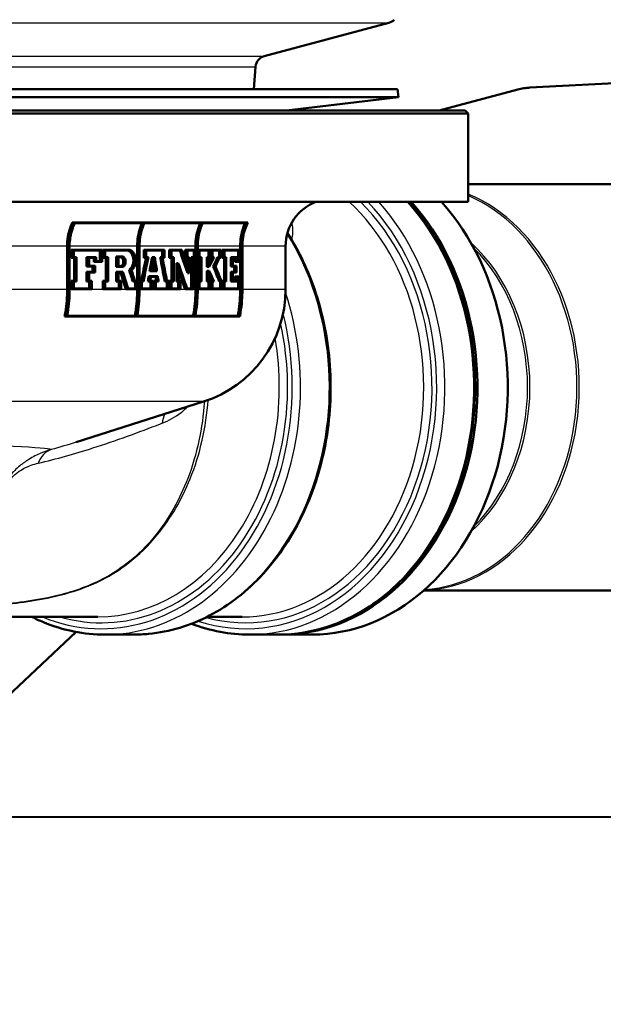
# Paper-space layout 'DS_2' of a CAD drawing. Units: millimetres. Extents: x 0 to 2100, y 0 to 2970.
# Drawn here: x 627 to 676, y 1479 to 1563 of the extents above; entities that cross this region are included whole.
import ezdxf

# ---------------------------------------------------------------- set-up
doc = ezdxf.new("R2010")
doc.units = ezdxf.units.MM
doc.header["$LTSCALE"] = 10
for name, color, linetype, lineweight in [('Dimensions(ISO)', 7, 'Continuous', 25), ('Hatch', 7, 'Continuous', 9), ('Visible Edges(ISO)', 7, 'Continuous', 50), ('Visible Tangent Edges(ISO)', 7, 'Continuous', 25)]:
    doc.layers.add(name, color=color, linetype=linetype, lineweight=lineweight)
doc.styles.add('Text_3.5mm', font='arial.ttf', dxfattribs={"width": 0.9})
doc.dimstyles.new('KS-STANDARD', dxfattribs={"dimscale": 10, "dimtxt": 3.5, "dimasz": 2.5, "dimexe": 3.175, "dimexo": 0, "dimgap": 0.8, "dimtad": 1, "dimdec": 1, "dimrnd": 1e-08, "dimtxsty": 'Text_3.5mm', "dimcen": 0.09, "dimdle": 10, "dimclrd": 7, "dimclre": 7, "dimclrt": 7, "dimadec": 0, "dimazin": 2, "dimtfac": 0.714286, "dimtdec": 4, "dimtmove": 0, "dimatfit": 3, "dimfxl": 1, "dimtolj": 1, "dimlwd": 25, "dimlwe": 25, "dimarcsym": 0})

# ---------------------------------------------------------------- blocks, each defined once
blk = doc.blocks.new('*D7')
at = {"layer": 'Defpoints', "color": 0, "linetype": 'Continuous', "transparency": 16777216}
for p in [(1001.65, 1728.802), (620.238, 1495.344), (1119.365, 1495.344)]:
    blk.add_point(p, dxfattribs=at)
at = {"layer": 'Dimensions(ISO)', "color": 7, "linetype": 'Continuous', "lineweight": 25, "transparency": 16777216}
for p, q in [((1001.65, 1728.802), (1151.115, 1728.802)), ((1119.365, 1703.802), (1119.365, 1520.344)), ((620.238, 1495.344), (1151.115, 1495.344))]:
    blk.add_line(p, q, dxfattribs=at)
at = {"layer": 'Dimensions(ISO)', "color": 7, "linetype": 'Continuous', "transparency": 16777216}
for points in [[(1115.199, 1703.802), (1123.532, 1703.802), (1119.365, 1728.802)], [(1115.199, 1520.344), (1123.532, 1520.344), (1119.365, 1495.344)]]:
    blk.add_solid(points, dxfattribs=at)
at = {"layer": 'Dimensions(ISO)', "color": 7, "linetype": 'Continuous', "lineweight": 25, "transparency": 16777216, "insert": (1093.483, 1577.006), "char_height": 35, "attachment_point": 4, "rotation": 90, "style": 'Text_3.5mm'}
blk.add_mtext('\\A1;233', dxfattribs=at)
blk = doc.blocks.new('*D9')
at = {"layer": 'Defpoints', "color": 0, "linetype": 'Continuous', "transparency": 16777216}
for p in [(622.925, 1495.302), (898.65, 852.502), (1119.365, 852.502)]:
    blk.add_point(p, dxfattribs=at)
at = {"layer": 'Dimensions(ISO)', "color": 7, "linetype": 'Continuous', "lineweight": 25, "transparency": 16777216}
for p, q in [((622.925, 1495.302), (1151.115, 1495.302)), ((1119.365, 1470.302), (1119.365, 877.502)), ((898.65, 852.502), (1151.115, 852.502))]:
    blk.add_line(p, q, dxfattribs=at)
at = {"layer": 'Dimensions(ISO)', "color": 7, "linetype": 'Continuous', "transparency": 16777216}
for points in [[(1115.199, 1470.302), (1123.532, 1470.302), (1119.365, 1495.302)], [(1115.199, 877.502), (1123.532, 877.502), (1119.365, 852.502)]]:
    blk.add_solid(points, dxfattribs=at)
at = {"layer": 'Dimensions(ISO)', "color": 7, "linetype": 'Continuous', "lineweight": 25, "transparency": 16777216, "insert": (1093.483, 1121.193), "char_height": 35, "attachment_point": 4, "rotation": 90, "style": 'Text_3.5mm'}
blk.add_mtext('\\A1;\\fArial|b0|i0;{\\H33.0000;~ }\\fArial|b0|i0;643', dxfattribs=at)

psp = doc.layouts.new('DS_2')

# ---------------------------------------------------------------- hatches: boundary and pattern name
at = {"layer": 'Hatch'}
h = psp.add_hatch(dxfattribs=at)
h.set_pattern_fill('ANSI31', color=256, scale=254, angle=90, style=0)
h.set_pattern_definition([(135, (0, 0), (-22.45064, -22.45064), [])])
edge = h.paths.add_edge_path()
edge.add_line((658.65, 1557.134), (646.468, 1557.134))
edge.add_line((646.468, 1557.134), (646.601, 1559.031))
edge.add_ellipse((647.598, 1558.961), major_axis=(-0.966, -0.259), ratio=1, start_angle=270, end_angle=341, ccw=False)
edge.add_line((647.339, 1559.927), (657.921, 1562.763))
edge.add_ellipse((657.662, 1563.728), major_axis=(-0.707, -0.707), ratio=1, start_angle=60, end_angle=90)
edge.add_line((658.37, 1563.021), (660.879, 1565.531))
edge.add_spline(control_points=[(660.879, 1565.531), (660.965, 1565.617), (661.067, 1565.687), (661.291, 1565.787), (661.411, 1565.816), (661.534, 1565.822)], knot_values=[-0.073508, -0.073508, -0.073508, -0.073508, -0.036758, -0.036758, -0.000003, -0.000003, -0.000003, -0.000003], degree=3, periodic=0)
edge.add_line((661.534, 1565.822), (874.402, 1576.978))
edge.add_line((874.402, 1576.978), (874.402, 1576.978))
edge.add_spline(control_points=[(874.402, 1576.978), (877.702, 1577.151), (880.934, 1577.976), (886.903, 1580.841), (889.578, 1582.858), (893.613, 1587.398), (895.09, 1589.747), (897.152, 1594.672), (897.774, 1597.193), (897.999, 1599.765)], knot_values=[-3.587775, -3.587775, -3.587775, -3.587775, -2.596666, -2.596666, -1.601473, -1.601473, -0.774515, -0.774515, -0.000006, -0.000006, -0.000006, -0.000006], degree=3, periodic=0)
edge.add_line((897.999, 1599.765), (911.491, 1753.976))
edge.add_ellipse((913.483, 1753.802), major_axis=(-2, 0), ratio=1, start_angle=270, end_angle=355.00001, ccw=False)
edge.add_line((913.483, 1755.802), (918.174, 1755.802))
edge.add_ellipse((918.174, 1763.802), major_axis=(-1.389, -7.878), ratio=1, start_angle=9.99999, end_angle=90)
edge.add_line((926.053, 1762.413), (926.359, 1764.149))
edge.add_ellipse((928.328, 1763.802), major_axis=(-2, 0), ratio=1, start_angle=270, end_angle=349.99997, ccw=False)
edge.add_line((928.328, 1765.802), (930.122, 1765.802))
edge.add_ellipse((930.122, 1735.802), major_axis=(-29.845, 3.048), ratio=1, start_angle=270, end_angle=275.83212, ccw=False)
edge.add_line((933.171, 1765.647), (947.044, 1764.23))
edge.add_ellipse((946.536, 1759.256), major_axis=(-0.349, 4.988), ratio=1, start_angle=270, end_angle=350.16788, ccw=False)
edge.add_line((951.524, 1759.604), (951.58, 1758.802))
edge.add_line((951.58, 1758.802), (941.65, 1758.802))
edge.add_line((941.65, 1758.802), (939.65, 1758.802))
edge.add_line((939.65, 1758.802), (939.65, 1756.802))
edge.add_line((939.65, 1756.802), (937.227, 1756.802))
edge.add_ellipse((937.227, 1751.802), major_axis=(4.096, 2.868), ratio=1, start_angle=54.99999, end_angle=90)
edge.add_line((934.359, 1755.898), (924.468, 1748.972))
edge.add_ellipse((917.585, 1758.802), major_axis=(11.676, 2.768), ratio=1, start_angle=270, end_angle=291.66192, ccw=False)
edge.add_ellipse((921.507, 1742.261), major_axis=(0.436, 4.981), ratio=1, start_angle=18.33808, end_angle=90)
edge.add_line((916.526, 1742.696), (903.636, 1595.36))
edge.add_spline(control_points=[(903.636, 1595.36), (903.29, 1591.411), (902.165, 1587.569), (898.479, 1580.53), (895.949, 1577.407), (890.335, 1572.758), (887.456, 1571.084), (881.464, 1568.819), (878.414, 1568.178), (875.32, 1568.016)], knot_values=[-4.30533, -4.30533, -4.30533, -4.30533, -3.115992, -3.115992, -1.921761, -1.921761, -0.929411, -0.929411, 0, 0, 0, 0], degree=3, periodic=0)
edge.add_line((875.32, 1568.016), (875.32, 1568.016))
edge.add_line((875.32, 1568.016), (669.885, 1557.25))
edge.add_spline(control_points=[(669.885, 1557.25), (669.711, 1557.24), (669.537, 1557.222), (669.192, 1557.168), (669.021, 1557.131), (668.853, 1557.086)], knot_values=[-0.104757, -0.104757, -0.104757, -0.104757, -0.052401, -0.052401, -0.000024, -0.000024, -0.000024, -0.000024], degree=3, periodic=0)
edge.add_line((668.853, 1557.086), (662.196, 1555.302))
edge.add_line((662.196, 1555.302), (649.223, 1555.302))
edge.add_line((649.223, 1555.302), (658.733, 1556.439))
edge.add_line((658.733, 1556.439), (658.65, 1557.134))

# ---------------------------------------------------------------- linework, layer by layer
at = {"layer": 'Visible Edges(ISO)'}
for p, q in [((669.885, 1557.25), (875.32, 1568.016)), ((657.921, 1562.763), (647.339, 1559.927)), ((646.601, 1559.031), (646.468, 1557.134)), ((658.65, 1557.134), (544.65, 1557.134)), ((658.65, 1557.134), (658.733, 1556.439)), ((662.196, 1555.302), (668.853, 1557.086)), ((668.853, 1557.086), (668.853, 1557.086)), ((658.733, 1556.439), (544.567, 1556.439)), ((649.223, 1555.302), (658.733, 1556.439)), ((664.65, 1555.052), (538.65, 1555.052)), ((554.078, 1555.302), (664.4, 1555.302)), ((664.4, 1555.302), (664.65, 1555.052)), ((664.65, 1547.552), (664.65, 1555.052)), ((664.65, 1549.052), (686.756, 1549.052)), ((664.65, 1547.552), (538.65, 1547.552)), ((631.247, 1545.808), (631.056, 1545.808)), ((631.247, 1545.808), (645.953, 1545.808)), ((637.148, 1545.75), (631.265, 1545.75)), ((642.09, 1545.75), (637.187, 1545.75)), ((645.902, 1545.75), (642.121, 1545.75)), ((630.616, 1540.111), (630.616, 1543.802)), ((630.78, 1543.802), (630.78, 1540.111)), ((630.826, 1540.111), (630.826, 1543.802)), ((636.563, 1540.857), (636.563, 1543.802)), ((636.722, 1543.802), (636.722, 1540.111)), ((636.761, 1540.111), (636.761, 1543.802)), ((641.505, 1543.49), (641.505, 1543.802)), ((641.664, 1543.802), (641.664, 1540.111)), ((641.695, 1540.111), (641.695, 1543.802)), ((645.3, 1543.49), (645.3, 1543.802)), ((645.463, 1543.802), (645.463, 1540.111)), ((645.486, 1540.111), (645.486, 1543.802)), ((649.15, 1540.111), (649.15, 1543.802)), ((631.125, 1543.49), (630.962, 1543.49)), ((630.962, 1542.81), (630.962, 1543.49)), ((631.125, 1542.81), (630.962, 1542.81)), ((631.125, 1543.49), (633.587, 1543.49)), ((631.125, 1543.49), (631.125, 1542.81)), ((631.375, 1542.81), (631.125, 1542.81)), ((631.172, 1542.867), (631.172, 1543.433)), ((633.543, 1543.433), (631.172, 1543.433)), ((631.172, 1542.867), (631.421, 1542.867)), ((631.213, 1540.857), (631.213, 1542.81)), ((631.375, 1542.81), (631.375, 1540.857)), ((631.421, 1540.8), (631.421, 1542.867)), ((632.426, 1542.867), (632.265, 1542.867)), ((632.265, 1542.066), (632.265, 1542.867)), ((632.426, 1542.867), (633.074, 1542.867)), ((632.426, 1542.867), (632.426, 1542.066)), ((633.03, 1542.81), (632.471, 1542.81)), ((632.471, 1542.124), (632.471, 1542.81)), ((632.869, 1542.468), (632.869, 1542.81)), ((633.03, 1542.81), (633.03, 1542.468)), ((633.074, 1542.526), (633.074, 1542.867)), ((633.383, 1542.526), (633.383, 1543.433)), ((633.543, 1543.433), (633.543, 1542.526)), ((633.587, 1542.468), (633.587, 1543.49)), ((633.793, 1543.49), (633.632, 1543.49)), ((633.632, 1542.81), (633.632, 1543.49)), ((633.793, 1542.81), (633.632, 1542.81)), ((633.793, 1543.49), (635.799, 1543.49)), ((633.793, 1543.49), (633.793, 1542.81)), ((634.058, 1542.81), (633.793, 1542.81)), ((633.836, 1542.867), (633.836, 1543.433)), ((635.799, 1543.433), (633.836, 1543.433)), ((633.836, 1542.867), (634.1, 1542.867)), ((633.897, 1540.857), (633.897, 1542.81)), ((634.058, 1542.81), (634.058, 1540.857)), ((634.1, 1540.8), (634.1, 1542.867)), ((634.947, 1542.906), (634.787, 1542.906)), ((634.787, 1542.024), (634.787, 1542.906)), ((634.947, 1542.906), (635.266, 1542.906)), ((634.947, 1542.906), (634.947, 1542.024)), ((634.988, 1542.082), (634.988, 1542.849)), ((635.266, 1542.849), (634.988, 1542.849)), ((637.127, 1542.81), (637.127, 1543.49)), ((637.286, 1543.49), (637.127, 1543.49)), ((637.286, 1542.81), (637.127, 1542.81)), ((637.286, 1543.49), (638.88, 1543.49)), ((637.286, 1543.49), (637.286, 1542.81)), ((637.466, 1542.81), (637.286, 1542.81)), ((637.324, 1542.867), (637.324, 1543.433)), ((638.844, 1543.433), (637.324, 1543.433)), ((637.324, 1542.867), (637.517, 1542.867)), ((637.985, 1542.867), (637.826, 1542.867)), ((637.985, 1542.867), (638.053, 1542.867)), ((638.024, 1542.81), (638.013, 1542.81)), ((638.662, 1542.867), (638.504, 1542.867)), ((638.662, 1542.867), (638.844, 1542.867)), ((638.686, 1542.867), (638.686, 1543.433)), ((638.88, 1542.81), (638.71, 1542.81)), ((638.844, 1543.433), (638.844, 1542.867)), ((638.88, 1542.81), (638.88, 1543.49)), ((639.266, 1542.81), (639.266, 1543.49)), ((639.424, 1543.49), (639.266, 1543.49)), ((639.424, 1542.81), (639.266, 1542.81)), ((639.424, 1543.49), (640.343, 1543.49)), ((639.424, 1543.49), (639.424, 1542.81)), ((639.622, 1542.81), (639.424, 1542.81)), ((639.459, 1542.867), (639.459, 1543.433)), ((640.324, 1543.433), (639.459, 1543.433)), ((639.459, 1542.867), (639.657, 1542.867)), ((639.464, 1540.857), (639.464, 1542.81)), ((639.622, 1542.81), (639.622, 1540.857)), ((639.657, 1540.8), (639.657, 1542.867)), ((640.637, 1542.81), (640.637, 1543.49)), ((640.795, 1543.49), (640.637, 1543.49)), ((640.795, 1542.81), (640.637, 1542.81)), ((640.793, 1542.185), (640.793, 1542.81)), ((640.795, 1543.49), (641.549, 1543.49)), ((640.795, 1543.49), (640.795, 1542.81)), ((640.951, 1542.81), (640.795, 1542.81)), ((640.827, 1542.867), (640.827, 1543.433)), ((641.517, 1543.433), (640.827, 1543.433)), ((640.827, 1542.867), (640.983, 1542.867)), ((640.951, 1542.81), (640.951, 1541.717)), ((640.983, 1541.509), (640.983, 1542.867)), ((641.31, 1542.867), (641.152, 1542.867)), ((641.152, 1540.182), (641.152, 1542.867)), ((641.31, 1542.867), (641.517, 1542.867)), ((641.31, 1542.867), (641.31, 1540.182)), ((641.342, 1540.125), (641.342, 1542.81)), ((641.549, 1542.81), (641.342, 1542.81)), ((641.359, 1542.867), (641.359, 1543.433)), ((641.505, 1540.111), (641.505, 1542.81)), ((641.517, 1543.433), (641.517, 1542.867)), ((641.549, 1542.81), (641.549, 1543.49)), ((641.809, 1543.49), (641.695, 1543.49)), ((641.809, 1542.81), (641.695, 1542.81)), ((641.809, 1543.49), (642.788, 1543.49)), ((641.809, 1543.49), (641.809, 1542.81)), ((641.997, 1542.81), (641.809, 1542.81)), ((641.838, 1540.857), (641.838, 1542.81)), ((641.84, 1542.867), (641.84, 1543.433)), ((642.759, 1543.433), (641.84, 1543.433)), ((641.84, 1542.867), (642.027, 1542.867)), ((641.997, 1542.81), (641.997, 1540.857)), ((642.027, 1540.8), (642.027, 1542.867)), ((642.625, 1542.867), (642.465, 1542.867)), ((642.465, 1542.043), (642.465, 1542.867)), ((642.599, 1542.867), (642.599, 1543.433)), ((642.625, 1542.867), (642.759, 1542.867)), ((642.625, 1542.867), (642.625, 1542.043)), ((642.654, 1542.1), (642.654, 1542.81)), ((642.788, 1542.81), (642.654, 1542.81)), ((642.759, 1543.433), (642.759, 1542.867)), ((642.788, 1542.81), (642.788, 1543.49)), ((642.919, 1543.49), (642.788, 1543.49)), ((642.919, 1542.81), (642.788, 1542.81)), ((642.919, 1543.49), (643.692, 1543.49)), ((642.919, 1543.49), (642.919, 1542.81)), ((643.025, 1542.81), (642.919, 1542.81)), ((642.948, 1542.867), (642.948, 1543.433)), ((643.665, 1543.433), (642.948, 1543.433)), ((642.948, 1542.867), (643.093, 1542.867)), ((643.547, 1542.867), (643.387, 1542.867)), ((643.505, 1542.867), (643.505, 1543.433)), ((643.547, 1542.867), (643.665, 1542.867)), ((643.692, 1542.81), (643.559, 1542.81)), ((643.665, 1543.433), (643.665, 1542.867)), ((643.692, 1542.81), (643.692, 1543.49)), ((643.937, 1543.49), (643.776, 1543.49)), ((643.776, 1542.81), (643.776, 1543.49)), ((643.937, 1542.81), (643.776, 1542.81)), ((643.928, 1540.857), (643.928, 1542.81)), ((643.937, 1543.49), (645.312, 1543.49)), ((643.937, 1543.49), (643.937, 1542.81)), ((644.089, 1542.81), (643.937, 1542.81)), ((643.964, 1542.867), (643.964, 1543.433)), ((645.288, 1543.433), (643.964, 1543.433)), ((643.964, 1542.867), (644.116, 1542.867)), ((644.089, 1542.81), (644.089, 1540.857)), ((644.116, 1540.8), (644.116, 1542.867)), ((644.663, 1542.867), (644.501, 1542.867)), ((644.501, 1542.066), (644.501, 1542.867)), ((644.663, 1542.867), (645.028, 1542.867)), ((644.663, 1542.867), (644.663, 1542.066)), ((644.688, 1542.124), (644.688, 1542.81)), ((645.003, 1542.81), (644.688, 1542.81)), ((644.841, 1542.468), (644.841, 1542.81)), ((645.003, 1542.81), (645.003, 1542.468)), ((645.028, 1542.526), (645.028, 1542.867)), ((645.125, 1542.526), (645.125, 1543.433)), ((645.288, 1543.433), (645.288, 1542.526)), ((645.312, 1542.468), (645.312, 1543.49)), ((632.426, 1542.066), (632.265, 1542.066)), ((632.939, 1542.066), (632.426, 1542.066)), ((632.471, 1542.124), (632.983, 1542.124)), ((632.778, 1541.6), (632.778, 1542.066)), ((633.03, 1542.468), (632.869, 1542.468)), ((632.939, 1542.066), (632.939, 1541.6)), ((632.983, 1541.543), (632.983, 1542.124)), ((633.587, 1542.468), (633.03, 1542.468)), ((633.074, 1542.526), (633.543, 1542.526)), ((634.947, 1542.024), (634.787, 1542.024)), ((635.266, 1542.024), (634.947, 1542.024)), ((634.988, 1542.082), (635.266, 1542.082)), ((640.048, 1542.354), (639.889, 1542.354)), ((639.889, 1540.8), (639.889, 1542.354)), ((640.048, 1542.354), (640.048, 1540.8)), ((640.081, 1540.857), (640.081, 1542.146)), ((642.625, 1542.043), (642.465, 1542.043)), ((642.677, 1542.043), (642.625, 1542.043)), ((642.654, 1542.1), (642.665, 1542.1)), ((643.166, 1542.072), (643.006, 1542.072)), ((644.663, 1542.066), (644.501, 1542.066)), ((644.951, 1542.066), (644.663, 1542.066)), ((644.688, 1542.124), (644.975, 1542.124)), ((644.789, 1541.6), (644.789, 1542.066)), ((645.003, 1542.468), (644.841, 1542.468)), ((644.951, 1542.066), (644.951, 1541.6)), ((644.975, 1541.543), (644.975, 1542.124)), ((645.312, 1542.468), (645.003, 1542.468)), ((645.028, 1542.526), (645.288, 1542.526)), ((645.3, 1541.198), (645.3, 1542.468)), ((632.426, 1541.6), (632.265, 1541.6)), ((632.265, 1540.8), (632.265, 1541.6)), ((632.426, 1541.6), (632.939, 1541.6)), ((632.426, 1541.6), (632.426, 1540.8)), ((632.471, 1540.857), (632.471, 1541.543)), ((632.983, 1541.543), (632.471, 1541.543)), ((634.947, 1541.613), (634.787, 1541.613)), ((634.787, 1540.8), (634.787, 1541.613)), ((634.947, 1541.613), (635.337, 1541.613)), ((634.947, 1541.613), (634.947, 1540.8)), ((634.988, 1540.857), (634.988, 1541.556)), ((635.31, 1541.556), (634.988, 1541.556)), ((636.026, 1541.78), (635.867, 1541.78)), ((637.702, 1541.246), (637.544, 1541.246)), ((637.777, 1541.673), (637.619, 1541.673)), ((637.702, 1541.246), (638.305, 1541.246)), ((638.276, 1541.189), (637.731, 1541.189)), ((638.24, 1541.673), (637.777, 1541.673)), ((637.826, 1541.73), (638.193, 1541.73)), ((640.983, 1541.509), (640.825, 1541.509)), ((642.625, 1541.703), (642.465, 1541.703)), ((642.465, 1540.8), (642.465, 1541.703)), ((642.625, 1541.703), (642.679, 1541.703)), ((642.625, 1541.703), (642.625, 1540.8)), ((642.654, 1540.857), (642.654, 1541.646)), ((642.666, 1541.646), (642.654, 1541.646)), ((644.663, 1541.6), (644.501, 1541.6)), ((644.501, 1540.8), (644.501, 1541.6)), ((644.663, 1541.6), (644.951, 1541.6)), ((644.663, 1541.6), (644.663, 1540.8)), ((644.688, 1540.857), (644.688, 1541.543)), ((644.975, 1541.543), (644.688, 1541.543)), ((645.002, 1541.198), (644.839, 1541.198)), ((644.839, 1540.857), (644.839, 1541.198)), ((645.002, 1541.198), (645.312, 1541.198)), ((645.002, 1541.198), (645.002, 1540.857)), ((645.026, 1540.8), (645.026, 1541.141)), ((645.288, 1541.141), (645.026, 1541.141)), ((645.125, 1540.182), (645.125, 1541.141)), ((645.288, 1541.141), (645.288, 1540.182)), ((645.312, 1540.125), (645.312, 1541.198)), ((631.125, 1540.857), (630.962, 1540.857)), ((630.962, 1540.125), (630.962, 1540.857)), ((631.125, 1540.857), (631.375, 1540.857)), ((631.125, 1540.857), (631.125, 1540.125)), ((631.172, 1540.182), (631.172, 1540.8)), ((631.421, 1540.8), (631.172, 1540.8)), ((632.426, 1540.8), (632.265, 1540.8)), ((632.66, 1540.8), (632.426, 1540.8)), ((632.471, 1540.857), (632.704, 1540.857)), ((632.498, 1540.182), (632.498, 1540.8)), ((632.66, 1540.8), (632.66, 1540.182)), ((632.704, 1540.125), (632.704, 1540.857)), ((633.793, 1540.857), (633.632, 1540.857)), ((633.632, 1540.125), (633.632, 1540.857)), ((633.793, 1540.857), (634.058, 1540.857)), ((633.793, 1540.857), (633.793, 1540.125)), ((633.836, 1540.182), (633.836, 1540.8)), ((634.1, 1540.8), (633.836, 1540.8)), ((634.947, 1540.8), (634.787, 1540.8)), ((635.168, 1540.8), (634.947, 1540.8)), ((634.988, 1540.857), (635.209, 1540.857)), ((635.008, 1540.182), (635.008, 1540.8)), ((635.168, 1540.8), (635.168, 1540.182)), ((635.209, 1540.125), (635.209, 1540.857)), ((636.341, 1540.8), (636.182, 1540.8)), ((636.54, 1540.8), (636.341, 1540.8)), ((636.366, 1540.857), (636.579, 1540.857)), ((636.381, 1540.182), (636.381, 1540.8)), ((636.54, 1540.8), (636.54, 1540.182)), ((636.579, 1540.125), (636.579, 1540.857)), ((636.903, 1540.857), (636.761, 1540.857)), ((636.903, 1540.857), (637.059, 1540.857)), ((636.903, 1540.857), (636.903, 1540.125)), ((636.942, 1540.182), (636.942, 1540.8)), ((637.088, 1540.8), (636.942, 1540.8)), ((637.623, 1540.8), (637.464, 1540.8)), ((637.839, 1540.8), (637.623, 1540.8)), ((637.672, 1540.857), (637.876, 1540.857)), ((637.681, 1540.182), (637.681, 1540.8)), ((637.839, 1540.8), (637.839, 1540.182)), ((637.876, 1540.125), (637.876, 1540.857)), ((637.954, 1540.125), (637.954, 1540.857)), ((638.112, 1540.857), (637.954, 1540.857)), ((638.112, 1540.857), (638.328, 1540.857)), ((638.112, 1540.857), (638.112, 1540.125)), ((638.149, 1540.182), (638.149, 1540.8)), ((638.374, 1540.8), (638.149, 1540.8)), ((639.055, 1540.8), (638.897, 1540.8)), ((639.233, 1540.8), (639.055, 1540.8)), ((639.075, 1540.182), (639.075, 1540.8)), ((639.081, 1540.857), (639.268, 1540.857)), ((639.233, 1540.8), (639.233, 1540.182)), ((639.268, 1540.125), (639.268, 1540.857)), ((639.424, 1540.857), (639.268, 1540.857)), ((639.424, 1540.857), (639.622, 1540.857)), ((639.424, 1540.857), (639.424, 1540.125)), ((639.459, 1540.182), (639.459, 1540.8)), ((639.657, 1540.8), (639.459, 1540.8)), ((640.048, 1540.8), (639.889, 1540.8)), ((640.21, 1540.8), (640.048, 1540.8)), ((640.051, 1540.182), (640.051, 1540.8)), ((640.081, 1540.857), (640.243, 1540.857)), ((640.21, 1540.8), (640.21, 1540.182)), ((640.243, 1540.125), (640.243, 1540.857)), ((641.809, 1540.857), (641.695, 1540.857)), ((641.809, 1540.857), (641.997, 1540.857)), ((641.809, 1540.857), (641.809, 1540.125)), ((641.84, 1540.182), (641.84, 1540.8)), ((642.027, 1540.8), (641.84, 1540.8)), ((642.625, 1540.8), (642.465, 1540.8)), ((642.599, 1540.182), (642.599, 1540.8)), ((642.759, 1540.8), (642.625, 1540.8)), ((642.654, 1540.857), (642.788, 1540.857)), ((642.759, 1540.8), (642.759, 1540.182)), ((642.788, 1540.125), (642.788, 1540.857)), ((642.919, 1540.857), (642.788, 1540.857)), ((642.919, 1540.857), (643.025, 1540.857)), ((642.919, 1540.857), (642.919, 1540.125)), ((642.948, 1540.182), (642.948, 1540.8)), ((643.089, 1540.8), (642.948, 1540.8)), ((643.679, 1540.8), (643.519, 1540.8)), ((643.611, 1540.182), (643.611, 1540.8)), ((643.771, 1540.8), (643.679, 1540.8)), ((643.692, 1540.857), (643.798, 1540.857)), ((643.771, 1540.8), (643.771, 1540.182)), ((643.798, 1540.125), (643.798, 1540.857)), ((643.937, 1540.857), (643.798, 1540.857)), ((643.937, 1540.857), (644.089, 1540.857)), ((643.937, 1540.857), (643.937, 1540.125)), ((644.116, 1540.8), (643.964, 1540.8)), ((643.964, 1540.182), (643.964, 1540.8)), ((644.663, 1540.8), (644.501, 1540.8)), ((645.026, 1540.8), (644.663, 1540.8)), ((644.688, 1540.857), (645.002, 1540.857)), ((631.125, 1540.125), (630.962, 1540.125)), ((632.704, 1540.125), (631.125, 1540.125)), ((631.172, 1540.182), (632.66, 1540.182)), ((633.793, 1540.125), (633.632, 1540.125)), ((635.209, 1540.125), (633.793, 1540.125)), ((633.836, 1540.182), (635.168, 1540.182)), ((635.758, 1540.125), (635.599, 1540.125)), ((636.579, 1540.125), (635.758, 1540.125)), ((635.784, 1540.182), (636.54, 1540.182)), ((636.563, 1540.111), (636.563, 1540.125)), ((636.903, 1540.125), (636.761, 1540.125)), ((637.876, 1540.125), (636.903, 1540.125)), ((636.942, 1540.182), (637.839, 1540.182)), ((638.112, 1540.125), (637.954, 1540.125)), ((639.268, 1540.125), (638.112, 1540.125)), ((638.149, 1540.182), (639.233, 1540.182)), ((639.424, 1540.125), (639.268, 1540.125)), ((640.243, 1540.125), (639.424, 1540.125)), ((639.459, 1540.182), (640.21, 1540.182)), ((640.782, 1540.125), (640.624, 1540.125)), ((641.342, 1540.125), (640.782, 1540.125)), ((640.8, 1540.182), (641.31, 1540.182)), ((641.809, 1540.125), (641.695, 1540.125)), ((642.788, 1540.125), (641.809, 1540.125)), ((641.84, 1540.182), (642.759, 1540.182)), ((642.919, 1540.125), (642.788, 1540.125)), ((643.798, 1540.125), (642.919, 1540.125)), ((642.948, 1540.182), (643.771, 1540.182)), ((643.937, 1540.125), (643.798, 1540.125)), ((645.312, 1540.125), (643.937, 1540.125)), ((643.964, 1540.182), (645.288, 1540.182)), ((645.3, 1540.111), (645.3, 1540.125)), ((630.564, 1537.808), (630.396, 1537.808)), ((645.271, 1537.808), (630.564, 1537.808)), ((630.622, 1537.865), (636.523, 1537.865)), ((636.562, 1537.865), (641.465, 1537.865)), ((641.496, 1537.865), (645.258, 1537.865)), ((631.389, 1527.144), (642.186, 1530.583)), ((660.877, 1514.552), (686.756, 1514.552)), ((633.212, 1512.302), (624.425, 1512.302)), ((645.469, 1512.302), (642.478, 1512.302)), ((624.4, 1504.473), (631.377, 1511.029)), ((633.825, 1510.802), (636.276, 1510.802)), ((646.082, 1510.802), (648.533, 1510.802)), ((648.839, 1510.802), (651.413, 1510.802))]:
    psp.add_line(p, q, dxfattribs=at)
for centre, radius, start, end in [((657.662, 1563.728), 1, 285, 315), ((647.598, 1558.961), 1, 105, 176), ((653.15, 1543.802), 4, 110.36413, 180), ((639.15, 1540.111), 10, 287.67086, 0)]:
    psp.add_arc(centre, radius, start, end, dxfattribs=at)
for centre, major_axis, ratio, start_param, end_param in [((648.839, 1531.802), (0, -21), 0.790203, 6.273985, 8.702044), ((651.413, 1531.802), (0, -21), 0.790203, 0, 2.418858), ((601.65, 1552.255), (-30.882, -152.125), 0.237244, 1.544008, 1.556864), ((601.65, 1552.255), (-31.012, -152.766), 0.237244, 1.544322, 1.557124), ((601.65, 1552.064), (-31.012, -152.766), 0.237244, 1.545206, 1.558756), ((601.65, 1550.944), (-30.406, -178.016), 0.204998, 1.553726, 1.560438), ((601.65, 1550.944), (-30.534, -178.765), 0.204998, 1.553945, 1.560629), ((601.65, 1550.722), (-30.534, -178.765), 0.204998, 1.555506, 1.56155), ((601.65, 1534.212), (-30.317, 195.828), 0.188053, 4.721668, 4.727185), ((601.65, 1534.454), (-30.317, 195.828), 0.188053, 4.720143, 4.726243), ((601.65, 1539.26), (-30.79, 156.278), 0.231445, 4.676663, 4.689882), ((601.65, 1539.26), (-30.919, 156.936), 0.231445, 4.676622, 4.689785), ((601.65, 1539.457), (-30.919, 156.936), 0.231445, 4.675733, 4.688169), ((601.65, 1546.188), (-35.346, 78.609), 0.403676, 4.474247, 4.498351), ((601.65, 1546.188), (-35.494, 78.94), 0.403676, 4.474493, 4.498496), ((601.65, 1546.299), (-35.494, 78.94), 0.403676, 4.475692, 4.497814), ((601.65, 1536.182), (42.596, 42.904), 0.489935, 5.295619, 5.304485), ((601.65, 1536.182), (-42.775, -43.084), 0.489935, 2.147354, 2.162304), ((601.65, 1536.101), (42.775, 43.084), 0.489935, 5.289448, 5.306809), ((601.65, 1535.02), (42.321, 44.042), 0.489705, 5.297601, 5.314136), ((601.65, 1535.02), (-42.499, -44.228), 0.489705, 2.155394, 2.171858), ((601.65, 1534.938), (42.499, 44.228), 0.489705, 5.298613, 5.313963), ((601.65, 1534.212), (-30.19, 195.007), 0.188053, 4.72183, 4.72508), ((601.65, 1544.318), (-35.501, 78.89), 0.403834, 4.481024, 4.50813), ((601.65, 1544.206), (-35.501, 78.89), 0.403834, 4.481706, 4.506931), ((601.65, 1550.407), (-39.855, 54.315), 0.475783, 4.20872, 4.23111), ((601.65, 1550.407), (-40.023, 54.544), 0.475783, 4.20943, 4.231724), ((601.65, 1550.496), (-40.023, 54.544), 0.475783, 4.208857, 4.230098), ((601.65, 1527.786), (-32.64, 107.08), 0.322272, 4.729397, 4.742798), ((601.65, 1527.786), (-32.778, 107.531), 0.322272, 4.728913, 4.742257), ((601.65, 1527.928), (-32.778, 107.531), 0.322272, 4.728128, 4.74147), ((601.65, 1530.845), (-32.987, 101.967), 0.335186, 4.701584, 4.711197), ((601.65, 1530.845), (-33.126, 102.396), 0.335186, 4.701176, 4.710747), ((601.65, 1530.981), (-33.126, 102.396), 0.335186, 4.700407, 4.709142), ((601.65, 1550.761), (-30.457, -174.616), 0.208747, 1.550151, 1.552709), ((601.65, 1550.761), (-30.585, -175.352), 0.208747, 1.55039, 1.552937), ((601.65, 1550.543), (-30.585, -175.352), 0.208747, 1.55196, 1.553855), ((601.65, 1534.178), (-30.183, 195.618), 0.187493, 4.7176, 4.719297), ((601.65, 1534.178), (-30.31, 196.442), 0.187493, 4.717457, 4.719147), ((601.65, 1534.421), (-30.31, 196.442), 0.187493, 4.715932, 4.718205), ((601.65, 1544.206), (-35.352, 78.559), 0.403834, 4.481491, 4.501182), ((601.65, 1548.244), (-41.043, 49.31), 0.484915, 4.189396, 4.198262), ((601.65, 1548.244), (-41.216, 49.517), 0.484915, 4.189984, 4.204898), ((601.65, 1548.33), (-41.216, 49.517), 0.484915, 4.187281, 4.204357)]:
    psp.add_ellipse(centre, major_axis=major_axis, ratio=ratio, start_param=start_param, end_param=end_param, dxfattribs=at)
for points, knots in [([(668.853, 1557.086), (669.021, 1557.131), (669.192, 1557.168), (669.537, 1557.222), (669.711, 1557.24), (669.885, 1557.25)], [-0.1047569, -0.1047569, -0.1047569, -0.1047569, -0.0523798, -0.0523798, -0.0000241, -0.0000241, -0.0000241, -0.0000241]), ([(659.583, 1547.552), (660.556, 1546.473), (661.426, 1545.252), (663.203, 1542.089), (663.995, 1540.048), (665.031, 1535.755), (665.273, 1533.502), (665.18, 1529.015), (664.846, 1526.781), (663.634, 1522.556), (662.757, 1520.567), (660.545, 1517.036), (659.211, 1515.495), (656.225, 1513.025), (654.573, 1512.093), (651.441, 1511.042), (649.987, 1510.802), (648.533, 1510.802)], [0.719762, 0.719762, 0.719762, 0.719762, 0.952895, 0.952895, 1.274589, 1.274589, 1.596783, 1.596783, 1.919058, 1.919058, 2.241212, 2.241212, 2.562742, 2.562742, 2.882426, 2.882426, 3.141593, 3.141593, 3.141593, 3.141593]), ([(630.616, 1543.802), (630.616, 1544.046), (630.636, 1544.313), (630.72, 1544.835), (630.784, 1545.091), (630.913, 1545.477), (630.979, 1545.645), (631.056, 1545.808)], [1.2016701, 1.2016701, 1.2016701, 1.2016701, 1.2749776, 1.2749776, 1.3482851, 1.3482851, 1.4009177, 1.4009177, 1.4009177, 1.4009177]), ([(631.247, 1545.808), (631.152, 1545.622), (631.073, 1545.427), (630.939, 1545.026), (630.878, 1544.784), (630.798, 1544.288), (630.78, 1544.034), (630.78, 1543.802)], [0.941434, 0.941434, 0.941434, 0.941434, 1.0022857, 1.0022857, 1.0719321, 1.0719321, 1.1415786, 1.1415786, 1.1415786, 1.1415786]), ([(630.826, 1543.802), (630.826, 1544.034), (630.845, 1544.288), (630.924, 1544.784), (630.986, 1545.026), (631.113, 1545.408), (631.183, 1545.582), (631.265, 1545.75)], [1.141419, 1.141419, 1.141419, 1.141419, 1.2110723, 1.2110723, 1.2807256, 1.2807256, 1.3353486, 1.3353486, 1.3353486, 1.3353486]), ([(636.563, 1543.802), (636.563, 1544.049), (636.583, 1544.318), (636.666, 1544.846), (636.73, 1545.104), (636.85, 1545.469), (636.903, 1545.611), (636.965, 1545.75)], [1.1866235, 1.1866235, 1.1866235, 1.1866235, 1.2606523, 1.2606523, 1.3346811, 1.3346811, 1.3792605, 1.3792605, 1.3792605, 1.3792605]), ([(637.148, 1545.75), (637.071, 1545.586), (637.004, 1545.417), (636.88, 1545.038), (636.819, 1544.793), (636.74, 1544.292), (636.722, 1544.036), (636.722, 1543.802)], [0.933877, 0.933877, 0.933877, 0.933877, 0.9867556, 0.9867556, 1.0570236, 1.0570236, 1.1272915, 1.1272915, 1.1272915, 1.1272915]), ([(636.761, 1543.802), (636.761, 1544.036), (636.779, 1544.292), (636.858, 1544.793), (636.919, 1545.038), (637.043, 1545.417), (637.109, 1545.586), (637.187, 1545.75)], [1.127242, 1.127242, 1.127242, 1.127242, 1.1975121, 1.1975121, 1.2677822, 1.2677822, 1.3206547, 1.3206547, 1.3206547, 1.3206547]), ([(641.505, 1543.802), (641.505, 1544.049), (641.525, 1544.318), (641.608, 1544.846), (641.672, 1545.104), (641.792, 1545.469), (641.845, 1545.611), (641.907, 1545.75)], [1.1865779, 1.1865779, 1.1865779, 1.1865779, 1.2606072, 1.2606072, 1.3346365, 1.3346365, 1.3792134, 1.3792134, 1.3792134, 1.3792134]), ([(642.09, 1545.75), (642.013, 1545.586), (641.946, 1545.417), (641.822, 1545.038), (641.761, 1544.793), (641.682, 1544.292), (641.664, 1544.036), (641.664, 1543.802)], [0.9338353, 0.9338353, 0.9338353, 0.9338353, 0.9867086, 0.9867086, 1.0569784, 1.0569784, 1.1272482, 1.1272482, 1.1272482, 1.1272482]), ([(641.695, 1543.802), (641.695, 1544.036), (641.713, 1544.292), (641.792, 1544.793), (641.853, 1545.038), (641.977, 1545.417), (642.044, 1545.586), (642.121, 1545.75)], [1.1272978, 1.1272978, 1.1272978, 1.1272978, 1.1975655, 1.1975655, 1.2678331, 1.2678331, 1.3207125, 1.3207125, 1.3207125, 1.3207125]), ([(645.3, 1543.802), (645.3, 1544.048), (645.32, 1544.317), (645.405, 1544.843), (645.47, 1545.1), (645.593, 1545.466), (645.649, 1545.609), (645.713, 1545.75)], [1.2015233, 1.2015233, 1.2015233, 1.2015233, 1.275397, 1.275397, 1.3492707, 1.3492707, 1.3946764, 1.3946764, 1.3946764, 1.3946764]), ([(645.902, 1545.75), (645.82, 1545.582), (645.75, 1545.408), (645.622, 1545.026), (645.561, 1544.784), (645.482, 1544.288), (645.463, 1544.034), (645.463, 1543.802)], [0.9475089, 0.9475089, 0.9475089, 0.9475089, 1.0021344, 1.0021344, 1.0717868, 1.0717868, 1.1414392, 1.1414392, 1.1414392, 1.1414392]), ([(645.486, 1543.802), (645.486, 1544.034), (645.505, 1544.288), (645.584, 1544.784), (645.646, 1545.026), (645.779, 1545.427), (645.859, 1545.622), (645.953, 1545.808)], [1.1415989, 1.1415989, 1.1415989, 1.1415989, 1.2112445, 1.2112445, 1.2808901, 1.2808901, 1.3417443, 1.3417443, 1.3417443, 1.3417443]), ([(649.313, 1544.931), (650.17, 1543.584), (650.894, 1542.106), (652.205, 1538.497), (652.684, 1536.306), (653.07, 1531.844), (652.977, 1529.574), (652.226, 1525.185), (651.568, 1523.066), (649.754, 1519.196), (648.597, 1517.444), (645.901, 1514.491), (644.363, 1513.288), (641.068, 1511.56), (639.313, 1511.03), (637.115, 1510.822), (636.696, 1510.802), (636.276, 1510.802)], [0.892666, 0.892666, 0.892666, 0.892666, 1.139696, 1.139696, 1.461762, 1.461762, 1.784028, 1.784028, 2.106265, 2.106265, 2.42816, 2.42816, 2.748807, 2.748807, 3.066795, 3.066795, 3.141593, 3.141593, 3.141593, 3.141593]), ([(635.107, 1542.082), (635.141, 1542.082), (635.178, 1542.091), (635.246, 1542.131), (635.276, 1542.16), (635.325, 1542.228), (635.346, 1542.271), (635.373, 1542.366), (635.38, 1542.417), (635.38, 1542.513), (635.373, 1542.565), (635.346, 1542.659), (635.325, 1542.702), (635.276, 1542.77), (635.246, 1542.8), (635.178, 1542.839), (635.141, 1542.849), (635.107, 1542.849)], [0.0580556, 0.0580556, 0.0580556, 0.0580556, 0.0726277, 0.0726277, 0.0871998, 0.0871998, 0.1016423, 0.1016423, 0.1160847, 0.1160847, 0.1305271, 0.1305271, 0.1449696, 0.1449696, 0.1595417, 0.1595417, 0.1741138, 0.1741138, 0.1741138, 0.1741138]), ([(635.266, 1542.024), (635.306, 1542.024), (635.348, 1542.036), (635.426, 1542.081), (635.461, 1542.115), (635.516, 1542.193), (635.54, 1542.243), (635.572, 1542.351), (635.58, 1542.41), (635.58, 1542.521), (635.572, 1542.58), (635.54, 1542.688), (635.516, 1542.737), (635.461, 1542.816), (635.426, 1542.85), (635.348, 1542.895), (635.306, 1542.906), (635.266, 1542.906)], [0.0667039, 0.0667039, 0.0667039, 0.0667039, 0.0834446, 0.0834446, 0.1001853, 0.1001853, 0.1167792, 0.1167792, 0.1333731, 0.1333731, 0.149967, 0.149967, 0.1665609, 0.1665609, 0.1833016, 0.1833016, 0.2000423, 0.2000423, 0.2000423, 0.2000423]), ([(635.266, 1542.849), (635.301, 1542.849), (635.337, 1542.839), (635.405, 1542.8), (635.436, 1542.77), (635.484, 1542.702), (635.505, 1542.659), (635.533, 1542.565), (635.539, 1542.513), (635.539, 1542.417), (635.533, 1542.366), (635.505, 1542.271), (635.484, 1542.228), (635.436, 1542.16), (635.405, 1542.131), (635.337, 1542.091), (635.301, 1542.082), (635.266, 1542.082)], [0.0580534, 0.0580534, 0.0580534, 0.0580534, 0.0726245, 0.0726245, 0.0871955, 0.0871955, 0.101638, 0.101638, 0.1160805, 0.1160805, 0.130523, 0.130523, 0.1449655, 0.1449655, 0.1595366, 0.1595366, 0.1741077, 0.1741077, 0.1741077, 0.1741077]), ([(635.867, 1541.78), (635.868, 1541.781), (635.869, 1541.781), (635.944, 1541.826), (636.011, 1541.892), (636.116, 1542.045), (636.162, 1542.141), (636.222, 1542.352), (636.237, 1542.467), (636.237, 1542.683), (636.222, 1542.797), (636.162, 1543.009), (636.116, 1543.105), (636.011, 1543.258), (635.944, 1543.324), (635.796, 1543.412), (635.716, 1543.433), (635.64, 1543.433)], [0.1619517, 0.1619517, 0.1619517, 0.1619517, 0.1623354, 0.1623354, 0.1948627, 0.1948627, 0.2271815, 0.2271815, 0.2595003, 0.2595003, 0.2918191, 0.2918191, 0.3241379, 0.3241379, 0.3566652, 0.3566652, 0.3891926, 0.3891926, 0.3891926, 0.3891926]), ([(636.079, 1541.752), (636.144, 1541.797), (636.203, 1541.859), (636.307, 1542.009), (636.355, 1542.112), (636.419, 1542.337), (636.435, 1542.46), (636.435, 1542.69), (636.419, 1542.812), (636.355, 1543.038), (636.307, 1543.14), (636.194, 1543.303), (636.123, 1543.374), (635.965, 1543.467), (635.88, 1543.49), (635.799, 1543.49)], [0.1783864, 0.1783864, 0.1783864, 0.1783864, 0.207829, 0.207829, 0.2422995, 0.2422995, 0.27677, 0.27677, 0.3112405, 0.3112405, 0.3457109, 0.3457109, 0.3804003, 0.3804003, 0.4150897, 0.4150897, 0.4150897, 0.4150897]), ([(635.799, 1543.433), (635.875, 1543.433), (635.955, 1543.412), (636.103, 1543.324), (636.17, 1543.258), (636.275, 1543.105), (636.321, 1543.009), (636.381, 1542.797), (636.396, 1542.683), (636.396, 1542.467), (636.381, 1542.352), (636.321, 1542.14), (636.275, 1542.044), (636.169, 1541.892), (636.102, 1541.825), (636.028, 1541.781), (636.027, 1541.781), (636.026, 1541.78)], [0.1298039, 0.1298039, 0.1298039, 0.1298039, 0.1623296, 0.1623296, 0.1948553, 0.1948553, 0.2271742, 0.2271742, 0.2594931, 0.2594931, 0.2918578, 0.2918578, 0.3242225, 0.3242225, 0.3567024, 0.3567024, 0.3570429, 0.3570429, 0.3570429, 0.3570429]), ([(630.396, 1537.808), (630.421, 1537.933), (630.443, 1538.059), (630.568, 1538.837), (630.616, 1539.502), (630.616, 1540.111)], [-0.2183939, -0.2183939, -0.2183939, -0.2183939, -0.1828326, -0.1828326, 0, 0, 0, 0]), ([(630.78, 1540.111), (630.78, 1539.49), (630.73, 1538.811), (630.605, 1538.033), (630.586, 1537.92), (630.564, 1537.808)], [0, 0, 0, 0, 0.1865024, 0.1865024, 0.2184002, 0.2184002, 0.2184002, 0.2184002]), ([(630.622, 1537.865), (630.639, 1537.958), (630.655, 1538.052), (630.777, 1538.811), (630.826, 1539.49), (630.826, 1540.111)], [-0.2130022, -0.2130022, -0.2130022, -0.2130022, -0.1865253, -0.1865253, 0, 0, 0, 0]), ([(636.361, 1537.865), (636.379, 1537.964), (636.396, 1538.063), (636.515, 1538.822), (636.563, 1539.495), (636.563, 1540.111)], [-0.2128901, -0.2128901, -0.2128901, -0.2128901, -0.1848681, -0.1848681, 0, 0, 0, 0]), ([(636.722, 1540.111), (636.722, 1539.483), (636.673, 1538.796), (636.553, 1538.038), (636.539, 1537.951), (636.523, 1537.865)], [0, 0, 0, 0, 0.1885669, 0.1885669, 0.2129136, 0.2129136, 0.2129136, 0.2129136]), ([(636.562, 1537.865), (636.578, 1537.951), (636.592, 1538.037), (636.712, 1538.796), (636.761, 1539.483), (636.761, 1540.111)], [-0.2129133, -0.2129133, -0.2129133, -0.2129133, -0.1885741, -0.1885741, 0, 0, 0, 0]), ([(641.303, 1537.865), (641.321, 1537.964), (641.338, 1538.063), (641.457, 1538.822), (641.505, 1539.495), (641.505, 1540.111)], [-0.2128898, -0.2128898, -0.2128898, -0.2128898, -0.1848743, -0.1848743, 0, 0, 0, 0]), ([(641.664, 1540.111), (641.664, 1539.483), (641.615, 1538.796), (641.495, 1538.037), (641.481, 1537.951), (641.465, 1537.865)], [0, 0, 0, 0, 0.1885732, 0.1885732, 0.2129133, 0.2129133, 0.2129133, 0.2129133]), ([(641.496, 1537.865), (641.512, 1537.951), (641.526, 1538.038), (641.646, 1538.796), (641.695, 1539.483), (641.695, 1540.111)], [-0.2129137, -0.2129137, -0.2129137, -0.2129137, -0.188566, -0.188566, 0, 0, 0, 0]), ([(645.091, 1537.865), (645.111, 1537.971), (645.13, 1538.078), (645.251, 1538.836), (645.3, 1539.502), (645.3, 1540.111)], [-0.2129865, -0.2129865, -0.2129865, -0.2129865, -0.1828524, -0.1828524, 0, 0, 0, 0]), ([(645.463, 1540.111), (645.463, 1539.49), (645.414, 1538.811), (645.292, 1538.052), (645.276, 1537.958), (645.258, 1537.865)], [0, 0, 0, 0, 0.1865224, 0.1865224, 0.2130023, 0.2130023, 0.2130023, 0.2130023]), ([(645.271, 1537.808), (645.292, 1537.92), (645.312, 1538.033), (645.437, 1538.811), (645.486, 1539.49), (645.486, 1540.111)], [-0.2184003, -0.2184003, -0.2184003, -0.2184003, -0.1864995, -0.1864995, 0, 0, 0, 0]), ([(633.825, 1510.802), (632.054, 1510.802), (630.285, 1511.159), (628.275, 1511.989), (627.947, 1512.139), (627.623, 1512.302)], [3.1415927, 3.1415927, 3.1415927, 3.1415927, 3.4571284, 3.4571284, 3.519536, 3.519536, 3.519536, 3.519536])]:
    psp.add_open_spline(points, degree=3, knots=knots, dxfattribs=at)
psp.add_open_spline([(646.082, 1510.802), (644.422, 1510.802), (642.762, 1511.115), (641.179, 1511.726)], degree=3, dxfattribs=at)
at = {"layer": 'Visible Tangent Edges(ISO)'}
for p, q in [((545.379, 1562.763), (657.921, 1562.763)), ((601.65, 1559.927), (647.339, 1559.927)), ((556.7, 1559.031), (646.601, 1559.031)), ((630.616, 1543.802), (554.15, 1543.802)), ((630.826, 1543.802), (630.78, 1543.802)), ((636.563, 1543.802), (630.826, 1543.802)), ((636.761, 1543.802), (636.722, 1543.802)), ((641.505, 1543.802), (636.761, 1543.802)), ((641.695, 1543.802), (641.664, 1543.802)), ((645.3, 1543.802), (641.695, 1543.802)), ((645.486, 1543.802), (645.463, 1543.802)), ((649.15, 1543.802), (645.486, 1543.802)), ((630.616, 1540.111), (554.15, 1540.111)), ((630.826, 1540.111), (630.78, 1540.111)), ((636.563, 1540.111), (630.826, 1540.111)), ((636.761, 1540.111), (636.722, 1540.111)), ((641.505, 1540.111), (636.761, 1540.111)), ((641.695, 1540.111), (641.664, 1540.111)), ((645.3, 1540.111), (641.695, 1540.111)), ((645.486, 1540.111), (645.463, 1540.111)), ((649.15, 1540.111), (645.486, 1540.111)), ((642.186, 1530.583), (561.115, 1530.583))]:
    psp.add_line(p, q, dxfattribs=at)
for centre, major_axis, ratio, start_param, end_param in [((660.446, 1531.802), (0, -17.25), 0.790203, 0.032427, 2.828016), ((660.295, 1531.802), (0, 17.186), 0.790203, 3.191585, 5.95674), ((645.775, 1531.802), (0, -20.5), 0.790203, 6.03076, 8.730151), ((645.775, 1531.802), (0, -20), 0.790203, 6.067999, 8.760724), ((645.469, 1531.802), (0, -19.5), 0.790203, 0, 2.511024), ((646.082, 1531.802), (0, -21), 0.790203, 0, 2.418858), ((648.533, 1531.802), (0, -21), 0.790203, 0, 2.418858), ((636.276, 1531.802), (0, -21), 0.790203, 0, 2.240454), ((657.984, 1531.802), (0, 15.064), 0.790203, 3.758498, 5.66628), ((657.834, 1531.802), (0, -15), 0.790203, 0.662801, 2.478792), ((633.825, 1531.802), (0, -21), 0.790203, 0, 1.964838), ((633.518, 1531.802), (0, -20.5), 0.790203, 5.969554, 8.164928), ((633.518, 1531.802), (0, -20), 0.790203, 6.05911, 8.129123), ((633.212, 1531.802), (0, -19.5), 0.790203, 0, 1.787229), ((640.84, 1528.201), (-1.06, 2.264), 0.831495, 0.620314, 0.966563), ((630.028, 1524.136), (-0.653, 2.413), 0.803844, 0.05307, 0.841836)]:
    psp.add_ellipse(centre, major_axis=major_axis, ratio=ratio, start_param=start_param, end_param=end_param, dxfattribs=at)
for points, knots in [([(649.67, 1544.349), (649.793, 1544.719), (649.812, 1545.138), (649.722, 1545.646), (649.705, 1545.724), (649.686, 1545.802)], [-0.735294, -0.735294, -0.735294, -0.735294, -0.4904221, -0.4904221, -0.4463752, -0.4463752, -0.4463752, -0.4463752]), ([(624.425, 1513.284), (626.06, 1513.424), (627.785, 1513.62), (630.975, 1514.368), (632.351, 1514.827), (634.376, 1515.863), (635.097, 1516.321), (636.706, 1517.553), (637.53, 1518.368), (639.429, 1520.685), (640.354, 1522.303), (641.903, 1526.132), (642.416, 1528.417), (642.588, 1530.718)], [-3.714067, -3.714067, -3.714067, -3.714067, -3.065855, -3.065855, -2.603084, -2.603084, -2.313853, -2.313853, -1.90721, -1.90721, -1.256583, -1.256583, -0.462507, -0.462507, -0.462507, -0.462507]), ([(642.26, 1530.603), (642.113, 1528.343), (641.641, 1526.107), (640.178, 1522.322), (639.284, 1520.706), (637.435, 1518.393), (636.629, 1517.579), (635.051, 1516.349), (634.343, 1515.892), (632.347, 1514.857), (630.986, 1514.399), (627.803, 1513.646), (626.069, 1513.449), (624.425, 1513.31)], [0.478161, 0.478161, 0.478161, 0.478161, 1.256583, 1.256583, 1.90721, 1.90721, 2.313853, 2.313853, 2.603084, 2.603084, 3.065855, 3.065855, 3.722391, 3.722391, 3.722391, 3.722391]), ([(638.688, 1528.762), (639.229, 1528.976), (639.772, 1529.277), (640.479, 1529.82), (640.67, 1529.983), (640.854, 1530.159)], [2.8512775, 2.8512775, 2.8512775, 2.8512775, 3.18172, 3.18172, 3.3081523, 3.3081523, 3.3081523, 3.3081523]), ([(628.147, 1525.352), (629.711, 1525.718), (631.27, 1526.166), (634.788, 1527.288), (636.715, 1527.987), (638.582, 1528.72), (638.635, 1528.741), (638.688, 1528.762)], [0, 0, 0, 0, 0.836616, 0.836616, 1.939929, 1.939929, 1.972212, 1.972212, 1.972212, 1.972212]), ([(629.274, 1526.518), (629.086, 1526.596), (627.978, 1526.685), (623.957, 1526.877), (620.811, 1526.982), (614.629, 1527.137), (611.975, 1527.194), (609.224, 1527.244), (596.538, 1527.477), (581.237, 1527.567), (574.85, 1527.452), (574.78, 1527.451), (574.711, 1527.449)], [-23.108891, -23.108891, -23.108891, -23.108891, -21.774514, -21.774514, -20.290454, -20.290454, -19.362916, -19.362916, -19.362916, -15.084986, -15.084986, -15.036789, -15.036789, -15.036789, -15.036789]), ([(629.274, 1526.518), (628.986, 1526.435), (628.689, 1526.332), (628.056, 1526.064), (627.72, 1525.896), (627.12, 1525.527), (626.859, 1525.346), (626.312, 1524.895), (626.022, 1524.616), (625.582, 1524.079), (625.418, 1523.846), (625.062, 1523.252), (624.906, 1522.895), (624.674, 1522.233), (624.597, 1521.919), (624.542, 1521.627)], [0, 0, 0, 0, 0.099295, 0.099295, 0.2065353, 0.2065353, 0.28475, 0.28475, 0.3662997, 0.3662997, 0.4195218, 0.4195218, 0.5052258, 0.5052258, 0.5960527, 0.5960527, 0.5960527, 0.5960527]), ([(625.262, 1522.521), (625.276, 1522.695), (625.304, 1522.882), (625.41, 1523.274), (625.488, 1523.485), (625.689, 1523.833), (625.785, 1523.97), (626.051, 1524.282), (626.233, 1524.444), (626.582, 1524.702), (626.751, 1524.805), (627.139, 1525.013), (627.358, 1525.106), (627.768, 1525.253), (627.961, 1525.308), (628.147, 1525.352)], [-0.5960527, -0.5960527, -0.5960527, -0.5960527, -0.5052258, -0.5052258, -0.4195218, -0.4195218, -0.3662997, -0.3662997, -0.28475, -0.28475, -0.2065353, -0.2065353, -0.099295, -0.099295, 0, 0, 0, 0])]:
    psp.add_open_spline(points, degree=3, knots=knots, dxfattribs=at)
psp.add_open_spline([(631.389, 1527.143), (630.685, 1526.919), (629.979, 1526.709), (629.274, 1526.518)], degree=3, dxfattribs=at)

# ---------------------------------------------------------------- dimensions: what is measured, and where the dimension line sits
at = {"layer": 'Dimensions(ISO)', "color": 7, "linetype": 'Continuous', "lineweight": 25}
dim = psp.add_linear_dim(base=(1119.365, 1495.344), p1=(1001.65, 1728.802), p2=(620.238, 1495.344), angle=90, dimstyle='KS-STANDARD', override={"dimgap": 0.8, "dimdec": 0, "dimtol": 0, "dimlim": 0, "dimtp": 0, "dimtm": 0, "dimtdec": 4, "dimtofl": 0, "dimatfit": 1}, dxfattribs=at)
dim.commit()
dim.dimension.update_dxf_attribs({"geometry": '*D7', "text_midpoint": (1119.365, 1612.073), "dimtype": 160})
dim = psp.add_linear_dim(base=(1119.365, 852.502), p1=(622.925, 1495.302), p2=(898.65, 852.502), angle=270, text='\\fArial|b0|i0;{\\H33.0000;~ }\\fArial|b0|i0;<>', dimstyle='KS-STANDARD', override={"dimgap": 0.8, "dimdec": 0, "dimtol": 0, "dimlim": 0, "dimtp": 0, "dimtm": 0, "dimtdec": 4, "dimtofl": 0, "dimatfit": 1}, dxfattribs=at)
dim.commit()
dim.dimension.update_dxf_attribs({"geometry": '*D9', "text_midpoint": (1119.365, 1173.902), "dimtype": 160})

doc.saveas('drawing.dxf')
